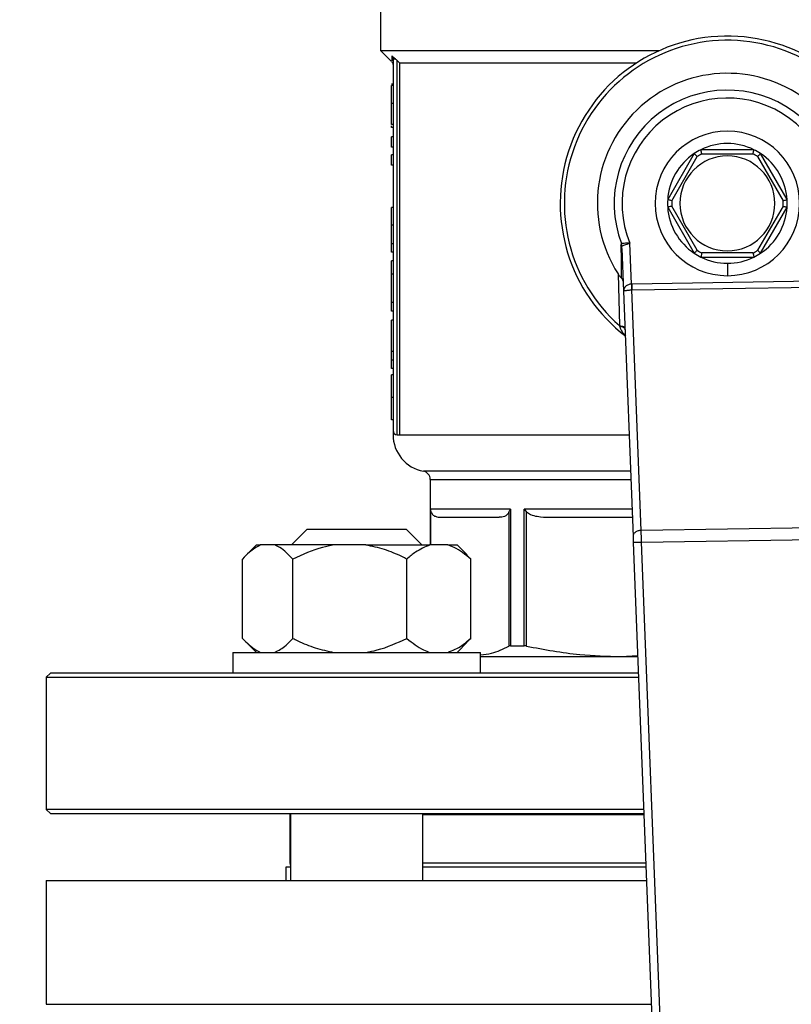
# Model space of a CAD drawing. Units: millimetres. Extents: x 4 to 416, y 4 to 293.
# Drawn here: x 90 to 95, y 196 to 202 of the extents above; entities that cross this region are included whole.
import ezdxf

# ---------------------------------------------------------------- set-up
doc = ezdxf.new("R2010")
doc.units = ezdxf.units.MM
doc.layers.add('FORMAT', color=7, linetype='Continuous')
doc.styles.add('SLDTEXTSTYLE0', font='TXT', dxfattribs={"width": 0.75})
doc.dimstyles.new('SLDDIMSTYLE0', dxfattribs={"dimtxt": 3.5, "dimasz": 3.556, "dimexe": 0, "dimexo": 0.0625, "dimgap": 0.875, "dimtad": 1, "dimdec": 0, "dimlfac": 20, "dimrnd": 1e-09, "dimzin": 12, "dimdsep": 46, "dimtxsty": 'SLDTEXTSTYLE0', "dimsah": 1, "dimcen": 0.09, "dimadec": 0, "dimazin": 3, "dimtfac": 1, "dimtdec": 0, "dimtofl": 0, "dimtmove": 0, "dimatfit": 3, "dimfxl": 0, "dimfrac": 2, "dimtolj": 1, "dimtzin": 12, "dimarcsym": 0})

# ---------------------------------------------------------------- blocks, each defined once
blk = doc.blocks.new('_D_2')
at = {"layer": 'FORMAT', "color": 7}
for p, q in [((82.94, 204.56), (82.94, 157.8533)), ((125.44, 204.56), (125.44, 157.8533)), ((125.44, 158.8533), (82.94, 158.8533))]:
    blk.add_line(p, q, dxfattribs=at)
for points in [[(82.94, 158.8533), (86.496, 158.4723), (86.496, 159.2343)], [(125.44, 158.8533), (121.884, 159.2343), (121.884, 158.4723)]]:
    blk.add_solid(points, dxfattribs=at)
at = {"layer": 'FORMAT', "color": 7, "insert": (99.7653, 163.3651), "char_height": 3.5, "attachment_point": 1, "style": 'SLDTEXTSTYLE0'}
blk.add_mtext('850', dxfattribs=at)

msp = doc.modelspace()

# ---------------------------------------------------------------- linework, layer by layer
at = {"color": 7, "linetype": 'Continuous', "lineweight": 25}
for p, q in [((92.09, 202.17), (92.09, 201.4375)), ((92.09, 201.4375), (92.1557, 201.3718)), ((92.09, 201.4375), (93.7783, 201.4375)), ((92.165, 201.3862), (92.165, 199.1375)), ((92.19, 199.1125), (92.19, 201.3771)), ((92.2049, 201.3625), (93.6399, 201.3625)), ((92.2049, 201.3625), (92.2049, 199.1125)), ((92.165, 201.2348), (92.155, 201.2348)), ((92.165, 201.2259), (92.155, 201.2259)), ((92.165, 201.117), (92.155, 201.117)), ((92.165, 200.9903), (92.155, 200.9903)), ((92.155, 200.9727), (92.155, 200.9815)), ((92.165, 200.9727), (92.155, 200.9727)), ((92.165, 200.9145), (92.155, 200.9145)), ((92.155, 200.8522), (92.155, 200.9145)), ((92.165, 200.8522), (92.155, 200.8522)), ((94.3506, 200.8375), (94.0294, 200.8375)), ((92.165, 200.8071), (92.155, 200.8071)), ((92.155, 200.7447), (92.155, 200.8071)), ((93.9888, 200.8141), (93.8283, 200.5359)), ((93.8529, 200.5286), (94.0075, 200.7964)), ((94.0354, 200.8125), (94.3446, 200.8125)), ((94.3725, 200.7964), (94.5271, 200.5286)), ((94.5517, 200.5359), (94.3912, 200.8141)), ((92.165, 200.7447), (92.155, 200.7447)), ((92.165, 200.4868), (92.155, 200.4868)), ((92.155, 200.38), (92.155, 200.4868)), ((93.8283, 200.4891), (93.9888, 200.2109)), ((94.0075, 200.2286), (93.8529, 200.4964)), ((94.5271, 200.4964), (94.3725, 200.2286)), ((94.3912, 200.2109), (94.5517, 200.4891)), ((92.165, 200.38), (92.155, 200.38)), ((92.165, 200.2688), (92.155, 200.2688)), ((93.5519, 200.2544), (93.5488, 200.2695)), ((93.5503, 200.2401), (93.5605, 199.9809)), ((93.6088, 200.0243), (93.5991, 200.2724)), ((92.165, 200.2181), (92.155, 200.2181)), ((94.0294, 200.1875), (94.3506, 200.1875)), ((94.3446, 200.2125), (94.0354, 200.2125)), ((92.155, 200.0841), (92.155, 200.1644)), ((92.165, 200.1644), (92.155, 200.1644)), ((94.19, 200.15), (94.19, 200.075)), ((92.165, 200.0841), (92.155, 200.0841)), ((92.155, 199.913), (92.155, 200.0841)), ((93.5279, 200.0862), (93.5359, 199.7727)), ((94.7841, 200.0422), (93.6105, 200.0243)), ((93.611, 199.989), (94.7847, 200.0069)), ((93.5605, 199.9809), (93.6185, 198.4963)), ((93.6679, 198.5336), (93.611, 199.989)), ((92.165, 199.913), (92.155, 199.913)), ((92.155, 199.8603), (92.155, 199.913)), ((92.165, 199.8603), (92.155, 199.8603)), ((92.165, 199.8059), (92.155, 199.8059)), ((92.155, 199.6158), (92.155, 199.8059)), ((92.165, 199.6158), (92.155, 199.6158)), ((92.155, 199.5634), (92.155, 199.6158)), ((92.165, 199.5634), (92.155, 199.5634)), ((92.155, 199.5128), (92.155, 199.5634)), ((92.165, 199.5128), (92.155, 199.5128)), ((92.165, 199.4745), (92.155, 199.4745)), ((92.165, 199.3385), (92.155, 199.3385)), ((92.165, 199.2028), (92.155, 199.2028)), ((92.19, 199.1125), (92.2049, 199.1125)), ((92.39, 198.8421), (92.39, 198.445)), ((92.8769, 198.6625), (92.3909, 198.6625)), ((92.8672, 198.6451), (92.8672, 197.8331)), ((92.8769, 198.6625), (92.8769, 197.835)), ((92.9588, 197.835), (92.9588, 198.6625)), ((92.9739, 197.8331), (92.9739, 198.6451)), ((92.4536, 198.6125), (92.8083, 198.6125)), ((93.116, 198.6125), (93.614, 198.6125)), ((91.6449, 198.54), (91.5499, 198.445)), ((91.6449, 198.54), (92.2449, 198.54)), ((92.3399, 198.445), (92.2449, 198.54)), ((94.7723, 198.5505), (93.6679, 198.5336)), ((93.6185, 198.4963), (93.6199, 198.4609)), ((93.6199, 198.4609), (93.8954, 191.4143)), ((93.6699, 198.4629), (94.7725, 198.4797)), ((93.9435, 191.4635), (93.6699, 198.4629)), ((91.3371, 198.445), (91.2766, 198.3845)), ((91.3371, 198.445), (91.3631, 198.445)), ((91.4484, 198.445), (91.3631, 198.445)), ((91.8064, 198.445), (91.4484, 198.445)), ((92.0003, 198.445), (91.8064, 198.445)), ((92.0003, 198.445), (92.3882, 198.445)), ((92.4968, 198.445), (92.3882, 198.445)), ((92.4968, 198.445), (92.5528, 198.445)), ((92.6133, 198.3845), (92.5528, 198.445)), ((91.2538, 197.88), (91.2538, 198.36)), ((91.5578, 197.88), (91.5578, 198.36)), ((92.249, 197.88), (92.249, 198.36)), ((92.6127, 198.3838), (92.6361, 198.36)), ((92.6361, 197.88), (92.6361, 198.36)), ((91.275, 197.8571), (91.3371, 197.795)), ((92.5528, 197.795), (92.6149, 197.8571)), ((92.6361, 197.88), (92.6127, 197.8593)), ((91.1949, 197.795), (91.1949, 197.67)), ((91.1949, 197.795), (92.6949, 197.795)), ((92.6949, 197.67), (92.6949, 197.795)), ((92.8769, 197.835), (92.9588, 197.835)), ((92.6949, 197.77), (93.6469, 197.77)), ((93.5442, 197.77), (93.6467, 197.7764)), ((90.09, 197.67), (90.065, 197.645)), ((90.065, 197.645), (90.065, 196.845)), ((90.065, 197.645), (93.6518, 197.645)), ((93.6508, 197.67), (90.09, 197.67)), ((90.065, 196.845), (90.09, 196.82)), ((93.6831, 196.845), (90.065, 196.845)), ((90.09, 196.82), (93.6841, 196.82)), ((91.54, 196.8133), (91.54, 196.52)), ((91.54, 196.8133), (91.5449, 196.8133)), ((91.5449, 196.82), (91.5449, 196.415)), ((92.3449, 196.415), (92.3449, 196.82)), ((92.3449, 196.8133), (93.6843, 196.8133)), ((91.515, 196.495), (91.515, 196.415)), ((91.5449, 196.495), (91.515, 196.495)), ((93.6968, 196.495), (92.3449, 196.495)), ((90.065, 196.415), (90.065, 195.665)), ((90.065, 196.415), (93.6999, 196.415))]:
    msp.add_line(p, q, dxfattribs=at)
at = {"color": 8, "linetype": 'Continuous', "lineweight": 25}
for p, q in [((92.2049, 199.1125), (93.5944, 199.1125)), ((93.6031, 198.8913), (92.3491, 198.8913)), ((92.39, 198.8421), (93.605, 198.8421)), ((92.3909, 198.445), (92.3909, 198.6625)), ((92.3947, 198.445), (92.3947, 198.6451)), ((93.612, 198.6625), (92.9588, 198.6625)), ((91.5449, 196.52), (91.54, 196.52)), ((93.6958, 196.52), (92.3449, 196.52)), ((90.065, 195.665), (93.7292, 195.665))]:
    msp.add_line(p, q, dxfattribs=at)
at = {"color": 7, "linetype": 'Continuous', "lineweight": 25, "flags": 128}
for points in [[(92.19, 201.3771), (92.1984, 201.3689), (92.2049, 201.3625)], [(91.5449, 196.8158), (91.5429, 196.8148), (91.54, 196.8133)]]:
    msp.add_lwpolyline(points, dxfattribs=at)
at = {"color": 7, "linetype": 'Continuous', "lineweight": 18}
msp.add_circle((104.19, 212.11), 41.95, dxfattribs=at)
at = {"color": 7, "linetype": 'Continuous', "lineweight": 25}
for centre, radius, start, end in [((94.19, 200.5125), 1.0125, 309.43678, 232.53892), ((94.19, 200.5125), 0.9875, 313.23439, 228.51568), ((94.19, 200.5125), 0.7875, 328.9753, 212.77477), ((94.19, 200.5125), 0.6857, 340.99294, 200.75713), ((94.19, 200.5125), 0.6378, 339.63791, 202.11215), ((94.19, 200.5125), 0.4375, 90, 270), ((94.19, 200.5125), 0.4375, 270, 90), ((94.19, 200.5125), 0.3625, 116.29156, 123.70844), ((94.19, 200.5125), 0.3625, 63.70844, 116.29156), ((94.19, 200.5125), 0.3625, 56.29156, 63.70844), ((94.19, 200.5125), 0.3625, 123.70844, 176.29156), ((94.19, 200.5125), 0.2875, 90, 270), ((94.19, 200.5125), 0.3375, 117.26604, 122.73396), ((94.19, 200.5125), 0.2875, 270, 90), ((94.19, 200.5125), 0.3375, 57.26604, 62.73396), ((94.19, 200.5125), 0.3625, 3.70844, 56.29156), ((94.19, 200.5125), 0.3625, 176.29156, 183.70844), ((94.19, 200.5125), 0.3625, 356.29156, 3.70844), ((94.19, 200.5125), 0.3625, 183.70844, 236.29156), ((94.19, 200.5125), 0.3375, 177.26604, 182.73396), ((94.19, 200.5125), 0.3625, 303.70844, 356.29156), ((94.19, 200.5125), 0.3375, 357.26604, 2.73396), ((94.19, 200.5125), 0.3625, 236.29156, 243.70844), ((94.19, 200.5125), 0.3375, 237.26604, 242.73396), ((94.19, 200.5125), 0.3625, 243.70844, 270), ((94.19, 200.5125), 0.3625, 270, 296.29156), ((94.19, 200.5125), 0.3375, 297.26604, 302.73396), ((94.19, 200.5125), 0.3625, 296.29156, 303.70844), ((92.19, 199.1375), 0.025, 180, 270), ((92.39, 199.1125), 0.225, 180.01863, 259.52432), ((92.34, 198.8421), 0.05, 0, 79.52432), ((91.565, 196.52), 0.025, 180, 216.62462)]:
    msp.add_arc(centre, radius, start, end, dxfattribs=at)
for major_axis, ratio in [((-0.0055, 0.1413), 0.707007), ((-0.0041, 0.106), 0.471293)]:
    msp.add_ellipse((93.6143, 199.8829), major_axis=major_axis, ratio=ratio, start_param=6.266353, end_param=6.283185, dxfattribs=at)
for points, knots in [([(92.1574, 201.405), (92.1608, 201.4024), (92.1677, 201.3972), (92.1761, 201.3899), (92.1804, 201.3862)], [0, 0, 0, 0, 0.488683, 1, 1, 1, 1]), ([(92.1574, 201.405), (92.1585, 201.4037), (92.1608, 201.4011), (92.1631, 201.3964), (92.1647, 201.3914), (92.1649, 201.3879), (92.165, 201.3862)], [0, 0, 0, 0, 0.246923, 0.497132, 0.748857, 1, 1, 1, 1]), ([(92.1577, 201.3698), (92.1598, 201.3673), (92.1639, 201.3621), (92.1646, 201.3555), (92.165, 201.3522)], [0, 0, 0, 0, 0.500003, 1, 1, 1, 1]), ([(92.1804, 201.3862), (92.1822, 201.3845), (92.1854, 201.3816), (92.1886, 201.3785), (92.19, 201.3771)], [0, 0, 0, 0, 0.558754, 1, 1, 1, 1]), ([(92.155, 201.117), (92.155, 201.1397), (92.155, 201.1772), (92.155, 201.2121), (92.155, 201.2259)], [0, 0, 0, 0, 0.605066, 1, 1, 1, 1]), ([(92.155, 200.9903), (92.155, 200.9911), (92.155, 200.9925), (92.155, 201.0074), (92.155, 201.033), (92.155, 201.071), (92.155, 201.101), (92.155, 201.117)], [0, 0, 0, 0, 0.191988, 0.366276, 0.540211, 0.754121, 1, 1, 1, 1]), ([(94.0354, 200.8125), (94.0345, 200.8161), (94.0328, 200.8234), (94.0308, 200.8316), (94.0296, 200.8366), (94.0295, 200.8372), (94.0294, 200.8375)], [0, 0, 0, 0, 0.280405, 0.560019, 0.780092, 1, 1, 1, 1]), ([(94.3446, 200.8125), (94.3455, 200.8161), (94.3472, 200.8234), (94.3492, 200.8316), (94.3504, 200.8366), (94.3505, 200.8372), (94.3506, 200.8375)], [0, 0, 0, 0, 0.280405, 0.560019, 0.780092, 1, 1, 1, 1]), ([(94.0075, 200.7964), (94.0048, 200.799), (93.9994, 200.8041), (93.9932, 200.8099), (93.9895, 200.8134), (93.989, 200.8138), (93.9888, 200.8141)], [0, 0, 0, 0, 0.280405, 0.560019, 0.780092, 1, 1, 1, 1]), ([(94.3725, 200.7964), (94.3752, 200.799), (94.3806, 200.8041), (94.3868, 200.8099), (94.3905, 200.8134), (94.391, 200.8138), (94.3912, 200.8141)], [0, 0, 0, 0, 0.280405, 0.560019, 0.780092, 1, 1, 1, 1]), ([(93.8529, 200.5286), (93.8493, 200.5297), (93.8422, 200.5318), (93.8341, 200.5342), (93.8291, 200.5357), (93.8286, 200.5359), (93.8283, 200.5359)], [0, 0, 0, 0, 0.280405, 0.560019, 0.780092, 1, 1, 1, 1]), ([(94.5271, 200.5286), (94.5307, 200.5297), (94.5378, 200.5318), (94.5459, 200.5342), (94.5509, 200.5357), (94.5514, 200.5359), (94.5517, 200.5359)], [0, 0, 0, 0, 0.280405, 0.560019, 0.780092, 1, 1, 1, 1]), ([(93.8529, 200.4964), (93.8493, 200.4953), (93.8422, 200.4932), (93.8341, 200.4908), (93.8291, 200.4893), (93.8286, 200.4891), (93.8283, 200.4891)], [0, 0, 0, 0, 0.280405, 0.560019, 0.780092, 1, 1, 1, 1]), ([(94.5271, 200.4964), (94.5307, 200.4953), (94.5378, 200.4932), (94.5459, 200.4908), (94.5509, 200.4893), (94.5514, 200.4891), (94.5517, 200.4891)], [0, 0, 0, 0, 0.280405, 0.560019, 0.780092, 1, 1, 1, 1]), ([(92.155, 200.2688), (92.155, 200.2862), (92.155, 200.3212), (92.155, 200.3604), (92.155, 200.38)], [0, 0, 0, 0, 0.498026, 1, 1, 1, 1]), ([(92.155, 200.2181), (92.155, 200.2188), (92.155, 200.2201), (92.155, 200.2354), (92.155, 200.2562), (92.155, 200.2688)], [0, 0, 0, 0, 0.310895, 0.585675, 1, 1, 1, 1]), ([(93.5488, 200.2695), (93.5481, 200.2691), (93.5467, 200.2684), (93.5451, 200.2642), (93.545, 200.2592), (93.5449, 200.2558)], [0, 0, 0, 0, 0.2399911, 0.4996243, 1, 1, 1, 1]), ([(93.5449, 200.2558), (93.5454, 200.223), (93.5466, 200.1502), (93.5472, 200.093), (93.5476, 200.0615)], [0, 0, 0, 0, 0.449638, 1, 1, 1, 1]), ([(93.5991, 200.2724), (93.5929, 200.2721), (93.5809, 200.2714), (93.5657, 200.2704), (93.5545, 200.2698), (93.5506, 200.2696), (93.5488, 200.2695)], [0, 0, 0, 0, 0.283165, 0.543875, 0.782516, 1, 1, 1, 1]), ([(93.5503, 200.2401), (93.5502, 200.2438), (93.5501, 200.2488), (93.5508, 200.2529), (93.5514, 200.2541), (93.5517, 200.2543), (93.5519, 200.2544)], [0, 0, 0, 0, 0.605647, 0.821727, 0.914134, 1, 1, 1, 1]), ([(93.5519, 200.2544), (93.5538, 200.2551), (93.5578, 200.2566), (93.5689, 200.2608), (93.5829, 200.2661), (93.5933, 200.2702), (93.5991, 200.2724)], [0, 0, 0, 0, 0.238634, 0.494272, 0.719365, 1, 1, 1, 1]), ([(94.0075, 200.2286), (94.0048, 200.226), (93.9994, 200.2209), (93.9932, 200.2151), (93.9895, 200.2116), (93.989, 200.2112), (93.9888, 200.2109)], [0, 0, 0, 0, 0.280405, 0.560019, 0.780092, 1, 1, 1, 1]), ([(94.0354, 200.2125), (94.0345, 200.2089), (94.0328, 200.2016), (94.0308, 200.1934), (94.0296, 200.1884), (94.0295, 200.1878), (94.0294, 200.1875)], [0, 0, 0, 0, 0.280405, 0.560019, 0.780092, 1, 1, 1, 1]), ([(94.3446, 200.2125), (94.3455, 200.2089), (94.3472, 200.2016), (94.3492, 200.1934), (94.3504, 200.1884), (94.3505, 200.1878), (94.3506, 200.1875)], [0, 0, 0, 0, 0.280405, 0.560019, 0.780092, 1, 1, 1, 1]), ([(94.3725, 200.2286), (94.3752, 200.226), (94.3806, 200.2209), (94.3868, 200.2151), (94.3905, 200.2116), (94.391, 200.2112), (94.3912, 200.2109)], [0, 0, 0, 0, 0.280405, 0.560019, 0.780092, 1, 1, 1, 1]), ([(93.5279, 200.0862), (93.5314, 200.081), (93.5363, 200.0736), (93.5433, 200.0655), (93.5462, 200.0628), (93.5476, 200.0615)], [0, 0, 0, 0, 0.564385, 0.794012, 1, 1, 1, 1]), ([(93.5581, 200.0418), (93.5575, 200.0453), (93.5564, 200.0525), (93.5505, 200.0585), (93.5476, 200.0615)], [0, 0, 0, 0, 0.5003645, 1, 1, 1, 1]), ([(93.6088, 200.0243), (93.6057, 200.024), (93.5992, 200.0234), (93.5899, 200.0206), (93.5812, 200.0164), (93.5718, 200.0095), (93.5624, 199.9975), (93.5612, 199.9871), (93.5605, 199.9809)], [0, 0, 0, 0, 0.104438, 0.214426, 0.332191, 0.459552, 0.67993, 1, 1, 1, 1]), ([(93.6088, 200.0243), (93.6089, 200.021), (93.6092, 200.0145), (93.6096, 200.0051), (93.6099, 199.9963), (93.6101, 199.9914), (93.6102, 199.9889)], [0, 0, 0, 0, 0.2499521, 0.5, 0.7500479, 1, 1, 1, 1]), ([(93.5605, 199.9809), (93.5614, 199.982), (93.5629, 199.9837), (93.5728, 199.9855), (93.5824, 199.9869), (93.5912, 199.9878), (93.6006, 199.9885), (93.607, 199.9888), (93.6102, 199.9889)], [0, 0, 0, 0, 0.320547, 0.542285, 0.667708, 0.785465, 0.895485, 1, 1, 1, 1]), ([(93.5359, 199.7727), (93.5405, 199.7721), (93.5498, 199.7707), (93.5604, 199.7668), (93.5677, 199.7618), (93.5687, 199.7579), (93.5693, 199.756)], [0, 0, 0, 0, 0.250064, 0.5, 0.749936, 1, 1, 1, 1]), ([(93.5359, 199.7727), (93.5362, 199.7719), (93.5367, 199.7703), (93.5373, 199.7688), (93.5376, 199.7682)], [0, 0, 0, 0, 0.561147, 1, 1, 1, 1]), ([(93.5695, 199.7496), (93.569, 199.7517), (93.568, 199.7559), (93.5611, 199.7614), (93.5509, 199.7658), (93.542, 199.7674), (93.5376, 199.7682)], [0, 0, 0, 0, 0.250058, 0.5, 0.749942, 1, 1, 1, 1]), ([(92.155, 199.3385), (92.155, 199.3494), (92.155, 199.3703), (92.155, 199.3993), (92.155, 199.4237), (92.155, 199.4513), (92.155, 199.4717), (92.155, 199.4735), (92.155, 199.4745)], [0, 0, 0, 0, 0.111145, 0.212137, 0.309841, 0.411787, 0.660202, 1, 1, 1, 1]), ([(92.155, 199.2028), (92.155, 199.2039), (92.155, 199.2058), (92.155, 199.2261), (92.155, 199.2531), (92.155, 199.2774), (92.155, 199.3066), (92.155, 199.3275), (92.155, 199.3385)], [0, 0, 0, 0, 0.332189, 0.582538, 0.68683, 0.785988, 0.887933, 1, 1, 1, 1]), ([(92.165, 199.1375), (92.165, 199.135), (92.165, 199.1306), (92.165, 199.118), (92.165, 199.1125)], [0, 0, 0, 0, 0.559694, 1, 1, 1, 1]), ([(92.3909, 198.6625), (92.3912, 198.6592), (92.3917, 198.6533), (92.3938, 198.6476), (92.3947, 198.6451)], [0, 0, 0, 0, 0.560198, 1, 1, 1, 1]), ([(92.3947, 198.6451), (92.398, 198.6396), (92.4061, 198.626), (92.4264, 198.6151), (92.4428, 198.6135), (92.4536, 198.6125)], [0, 0, 0, 0, 0.1898384, 0.4711636, 1, 1, 1, 1]), ([(92.8672, 198.6451), (92.8636, 198.6392), (92.8551, 198.6248), (92.8347, 198.6152), (92.8186, 198.6135), (92.8083, 198.6125)], [0, 0, 0, 0, 0.2058167, 0.4957964, 1, 1, 1, 1]), ([(92.8769, 198.6625), (92.8748, 198.6592), (92.8709, 198.6533), (92.8683, 198.6476), (92.8672, 198.6451)], [0, 0, 0, 0, 0.560198, 1, 1, 1, 1]), ([(92.9588, 198.6625), (92.9614, 198.6592), (92.9659, 198.6533), (92.9715, 198.6476), (92.9739, 198.6451)], [0, 0, 0, 0, 0.560198, 1, 1, 1, 1]), ([(92.9739, 198.6451), (92.9818, 198.6396), (93.0014, 198.626), (93.0504, 198.6151), (93.0901, 198.6135), (93.116, 198.6125)], [0, 0, 0, 0, 0.189838, 0.471164, 1, 1, 1, 1]), ([(91.3631, 198.445), (91.34, 198.4328), (91.3022, 198.413), (91.2673, 198.3748), (91.2538, 198.36)], [0, 0, 0, 0, 0.613155, 1, 1, 1, 1]), ([(91.5578, 198.36), (91.5318, 198.3871), (91.4965, 198.424), (91.4585, 198.4406), (91.4484, 198.445)], [0, 0, 0, 0, 0.735439, 1, 1, 1, 1]), ([(91.8064, 198.445), (91.7837, 198.4406), (91.6973, 198.4241), (91.617, 198.3872), (91.5578, 198.36)], [0, 0, 0, 0, 0.263334, 1, 1, 1, 1]), ([(92.249, 198.36), (92.2388, 198.365), (92.1945, 198.3867), (92.1131, 198.4208), (92.0381, 198.4369), (92.0003, 198.445)], [0, 0, 0, 0, 0.129165, 0.560804, 1, 1, 1, 1]), ([(92.3882, 198.445), (92.3587, 198.4328), (92.3106, 198.413), (92.2662, 198.3748), (92.249, 198.36)], [0, 0, 0, 0, 0.613155, 1, 1, 1, 1]), ([(92.6361, 198.36), (92.603, 198.3871), (92.558, 198.424), (92.5096, 198.4406), (92.4968, 198.445)], [0, 0, 0, 0, 0.735439, 1, 1, 1, 1]), ([(91.2538, 197.88), (91.2798, 197.8529), (91.3151, 197.816), (91.3531, 197.7994), (91.3631, 197.795)], [0, 0, 0, 0, 0.735439, 1, 1, 1, 1]), ([(91.4484, 197.795), (91.4716, 197.8072), (91.5094, 197.827), (91.5443, 197.8652), (91.5578, 197.88)], [0, 0, 0, 0, 0.613155, 1, 1, 1, 1]), ([(91.5578, 197.88), (91.568, 197.875), (91.6123, 197.8533), (91.6937, 197.8192), (91.7686, 197.8031), (91.8064, 197.795)], [0, 0, 0, 0, 0.129165, 0.560804, 1, 1, 1, 1]), ([(92.0003, 197.795), (92.0231, 197.7994), (92.1095, 197.8159), (92.1898, 197.8528), (92.249, 197.88)], [0, 0, 0, 0, 0.263334, 1, 1, 1, 1]), ([(92.249, 197.88), (92.2821, 197.8529), (92.327, 197.816), (92.3754, 197.7994), (92.3882, 197.795)], [0, 0, 0, 0, 0.735439, 1, 1, 1, 1]), ([(92.4968, 197.795), (92.5263, 197.8072), (92.5745, 197.827), (92.6189, 197.8652), (92.6361, 197.88)], [0, 0, 0, 0, 0.613155, 1, 1, 1, 1]), ([(92.6969, 197.78), (92.7186, 197.7822), (92.7759, 197.7881), (92.8322, 197.8159), (92.8672, 197.8331)], [0, 0, 0, 0, 0.379211, 1, 1, 1, 1]), ([(92.8769, 197.835), (92.8749, 197.8349), (92.871, 197.8347), (92.8685, 197.8337), (92.8672, 197.8331)], [0, 0, 0, 0, 0.497523, 1, 1, 1, 1]), ([(92.9739, 197.8331), (92.9712, 197.8337), (92.9657, 197.8347), (92.9611, 197.8349), (92.9588, 197.835)], [0, 0, 0, 0, 0.502477, 1, 1, 1, 1]), ([(92.9739, 197.8331), (93.081, 197.8129), (93.2698, 197.7772), (93.4613, 197.7722), (93.5442, 197.77)], [0, 0, 0, 0, 0.567033, 1, 1, 1, 1])]:
    msp.add_open_spline(points, degree=3, knots=knots, dxfattribs=at)
at = {"color": 8, "linetype": 'Continuous', "lineweight": 25}
for points, knots in [([(92.1574, 201.405), (92.1575, 201.3911), (92.1577, 201.3703), (92.1577, 201.3729), (92.1577, 201.3737)], [0, 0, 0, 0, 0.669005, 1, 1, 1, 1]), ([(93.5376, 199.7682), (93.5376, 199.7681), (93.5376, 199.7679), (93.5379, 199.7673), (93.5386, 199.7653), (93.5413, 199.758), (93.5475, 199.7442), (93.5569, 199.7271), (93.5683, 199.7178), (93.5735, 199.7135)], [0, 0, 0, 0, 0.00314, 0.008771, 0.027505, 0.094921, 0.350125, 0.706523, 1, 1, 1, 1])]:
    msp.add_open_spline(points, degree=3, knots=knots, dxfattribs=at)
at = {"color": 7, "linetype": 'Continuous', "lineweight": 25}
for points in [[(92.1804, 201.3862), (92.1782, 201.3862), (92.1738, 201.3862), (92.1689, 201.3862), (92.1656, 201.3862), (92.1652, 201.3862), (92.165, 201.3862)], [(93.5503, 200.2401), (93.55, 200.2428), (93.5494, 200.2483), (93.5464, 200.2533), (93.5449, 200.2558)], [(93.6105, 200.0243), (93.6105, 200.021), (93.6106, 200.0145), (93.6108, 200.0051), (93.6109, 199.9963), (93.611, 199.9914), (93.611, 199.989)], [(93.6679, 198.5336), (93.6613, 198.5329), (93.6481, 198.5314), (93.6316, 198.5226), (93.6203, 198.5104), (93.6191, 198.501), (93.6185, 198.4963)], [(93.6699, 198.4629), (93.6697, 198.4694), (93.6693, 198.4825), (93.6689, 198.5014), (93.6684, 198.5189), (93.6681, 198.5287), (93.6679, 198.5336)], [(93.6199, 198.4609), (93.6206, 198.461), (93.6222, 198.461), (93.6337, 198.4615), (93.6502, 198.4621), (93.6633, 198.4626), (93.6699, 198.4629)]]:
    msp.add_open_spline(points, degree=3, dxfattribs=at)

# ---------------------------------------------------------------- dimensions: what is measured, and where the dimension line sits
at = {"layer": 'FORMAT', "color": 7}
dim = msp.add_linear_dim(base=(82.94, 158.8533), p1=(125.44, 205.56), p2=(82.94, 205.56), dimstyle='SLDDIMSTYLE0', dxfattribs=at)
dim.commit()
dim.dimension.update_dxf_attribs({"geometry": '_D_2', "text_midpoint": (103.6445, 158.8533), "dimtype": 160})

doc.saveas('drawing.dxf')
